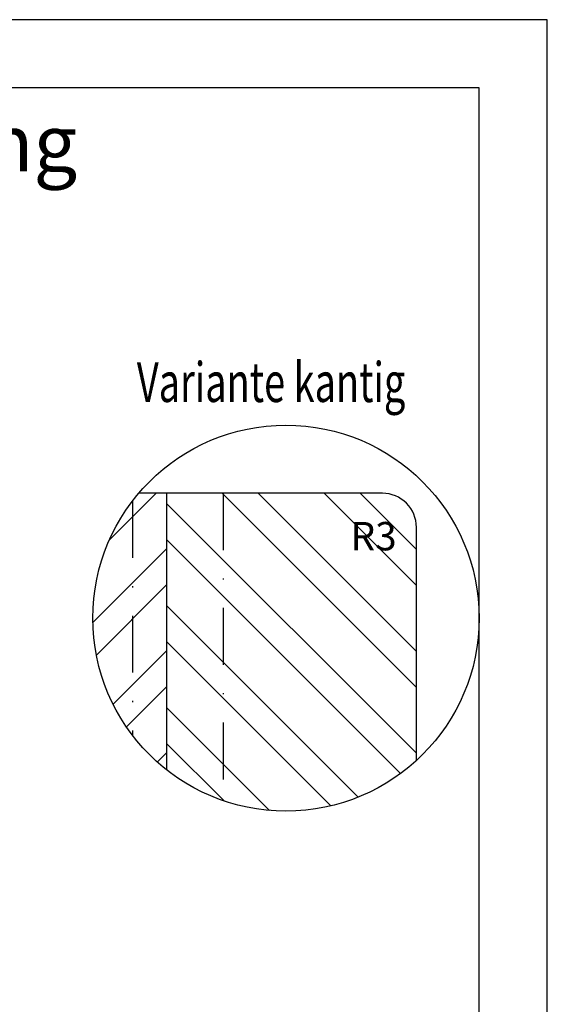
# Model space of a CAD drawing. Units: millimetres. Extents: x -16 to 694, y -26 to 621.
# Drawn here: x 148 to 194, y 534 to 621 of the extents above; entities that cross this region are included whole.
import ezdxf

# ---------------------------------------------------------------- set-up
doc = ezdxf.new("R2010")
doc.units = ezdxf.units.MM
doc.header["$LTSCALE"] = 10
doc.linetypes.add('STRICHPUNKT', pattern=[1, 0.5, -0.25, 0, -0.25])
for name, color, linetype in [('Bemaßung', 1, 'Continuous'), ('Flügelrahmen', 84, 'Continuous'), ('Schlitz-Zapfen', 253, 'STRICHPUNKT'), ('Schraffur', 251, 'Continuous')]:
    doc.layers.add(name, color=color, linetype=linetype)
doc.styles.add('RomanS', font='romans.shx', dxfattribs={"width": 0.7})

msp = doc.modelspace()

# ---------------------------------------------------------------- hatches: boundary and pattern name
at = {"layer": 'Schraffur'}
h = msp.add_hatch(dxfattribs=at)
h.set_pattern_fill('STEEL', color=84, scale=2, style=0)
h.set_pattern_definition([(45, (-500, 350), (-4.49013, 4.49013), []), (45, (-500, 353.175), (-4.49013, 4.49013), [])])
h.paths.add_polyline_path([(160.958, 579.001), (158.514, 579.001, 0.177768), (154.475, 568.001, 0.229861), (160.958, 554.645)])
h = msp.add_hatch(dxfattribs=at)
h.set_pattern_fill('STEEL', color=84, scale=2, angle=90, style=0)
h.set_pattern_definition([(135, (-500, 350), (-4.49013, -4.49013), []), (135, (-503.175, 350), (-4.49013, -4.49013), [])])
h.paths.add_polyline_path([(160.958, 554.645, 0.367473), (182.958, 555.465), (182.958, 576.001, 0.414214), (179.958, 579.001), (160.958, 579.001)])
h.paths.add_polyline_path([(176.537, 573.348), (180.62, 573.348), (180.62, 577.098), (176.537, 577.098)], flags=24)

# ---------------------------------------------------------------- linework, layer by layer
for p, q in [((188.475, 614.716), (-9.525, 614.716)), ((188.475, 329.716), (188.475, 614.716))]:
    msp.add_line(p, q)
msp.add_lwpolyline([(-15.525, 323.716), (194.475, 323.716), (194.475, 620.716), (-15.525, 620.716)], close=True)
msp.add_circle((171.475, 568.001), 17)
at = {"layer": 'Flügelrahmen'}
msp.add_lwpolyline([(182.958, 555.465), (182.958, 576.001, 0.414214), (179.958, 579.001), (158.514, 579.001)], format="xyb", dxfattribs=at)
at = {"layer": 'Schlitz-Zapfen'}
for p, q in [((165.958, 579.001), (165.958, 551.921)), ((157.958, 578.31), (157.958, 557.692))]:
    msp.add_line(p, q, dxfattribs=at)
at = {"layer": 'Schraffur', "color": 84}
msp.add_line((160.958, 579.001), (160.958, 554.645), dxfattribs=at)

# ---------------------------------------------------------------- texts
at = {"style": 'RomanS', "width": 0.7}
msp.add_text('Variante kantig', height=3.5, dxfattribs=at).set_placement((158.349, 587.039))
at = {"insert": (-6.536, 612.353), "char_height": 5, "width": 195.01071, "attachment_point": 1}
msp.add_mtext('{\\fArial|b1|i0|c0|p34;Holz-Aluminiumfenster mit Blendrahmendichtung\\PIDEALU 68plus\\P\\fArial|b0|i0|c0|p34;Kämpfer/Riegel\\P\\H0.8x;Standardinnenprofil\\fArial|b1|i0|c0|p34;\\H0.75x;\\PAlusystem 8619\\P\\fArial|b0|i0|c0|p34;Getriebenutmitte 13.15mm\\P\\PVertikalschnitt C-C}', dxfattribs=at)
at = {"layer": 'Bemaßung', "insert": (177.162, 576.473), "char_height": 2.5, "width": 2.54244, "attachment_point": 1, "style": 'RomanS'}
msp.add_mtext('R3', dxfattribs=at)

doc.saveas('drawing.dxf')
